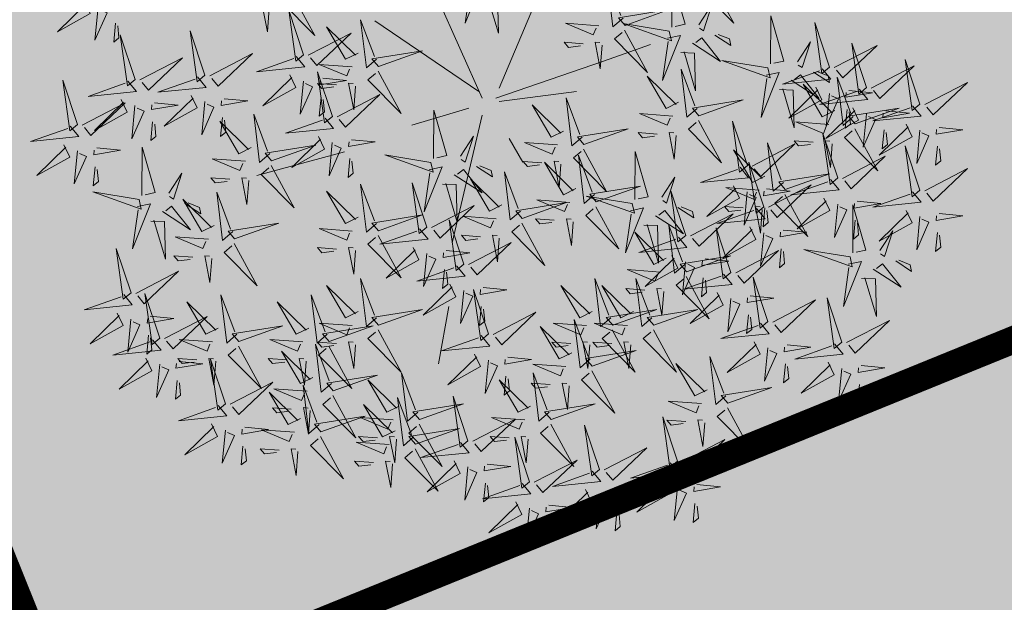
# Model space of a CAD drawing. Units: inches. Extents: x 544890 to 550000, y 6581877 to 6585018.
# Drawn here: x 547219 to 547222, y 6582468 to 6582470 of the extents above; entities that cross this region are included whole.
import ezdxf

# ---------------------------------------------------------------- set-up
doc = ezdxf.new("R2010")
doc.units = ezdxf.units.IN
doc.header["$MEASUREMENT"] = 0
for name, color, linetype in [('+PUUD', 86, 'Continuous'), ('1sillused', 7, 'Continuous'), ('dp_transp_tee_avalikuks', 174, 'Continuous')]:
    doc.layers.add(name, color=color, linetype=linetype)
doc.layers.add('_hoone alune pind_Pen_No__1', color=7, linetype='Continuous', lineweight=13)
doc.layers.add('OPT-plan.haljastus', color=7, linetype='Continuous', lineweight=9)

# ---------------------------------------------------------------- blocks, each defined once
blk = doc.blocks.new('dsfsdf')
at = {"layer": '+PUUD', "color": 32, "lineweight": 13}
for p, q in [((545104.8467, 6584745.7646), (545105.0814, 6584746.3228)), ((545104.7908, 6584745.7311), (545104.5561, 6584746.2558)), ((545104.7796, 6584745.7535), (545104.4332, 6584745.9879)), ((545105.1932, 6584745.8539), (545105.3497, 6584745.9097)), ((545104.8355, 6584745.7311), (545105.1932, 6584745.8539)), ((545104.8467, 6584745.72), (545105.1038, 6584745.7535)), ((545104.7461, 6584745.6976), (545104.5561, 6584745.6418)), ((545104.7908, 6584745.6753), (545104.6902, 6584745.2511)), ((545104.8802, 6584745.5972), (545104.9249, 6584745.519)), ((545104.3326, 6584745.5525), (545104.042, 6584745.4744)), ((545104.6791, 6584745.039), (545104.6455, 6584744.8493))]:
    blk.add_line(p, q, dxfattribs=at)
at = {"layer": '+PUUD', "lineweight": 13}
for points in [[(545104.7504, 6584746.121), (545104.7942, 6584746.1302), (545104.7342, 6584745.9807), (545104.7527, 6584746.1101)], [(545105.2588, 6584745.9971), (545105.2249, 6584745.968), (545105.2054, 6584746.1279), (545105.2515, 6584746.0056)], [(545105.4207, 6584745.9675), (545105.4214, 6584746.1273), (545105.4645, 6584745.9767), (545105.4317, 6584745.9698)], [(545105.5504, 6584746.1208), (545105.6268, 6584745.9804), (545105.5165, 6584746.0916), (545105.5419, 6584746.1135)], [(545104.7947, 6584746.0733), (545104.8408, 6584746.0716), (545104.8442, 6584745.9468), (545104.8057, 6584746.0756)], [(545104.0827, 6584746.0301), (545104.0767, 6584745.9513), (545104.0597, 6584746.0397), (545104.0754, 6584746.0385)], [(545105.5105, 6584745.975), (545105.5537, 6584746.0411), (545105.5261, 6584745.9554), (545105.5128, 6584745.964)], [(545104.197, 6584745.8754), (545104.1476, 6584746.023), (545104.1712, 6584745.8541), (545104.197, 6584745.8754)], [(545105.2649, 6584745.9729), (545105.4114, 6584746.0253), (545105.243, 6584745.9983), (545105.2649, 6584745.9729)], [(545105.7484, 6584745.8448), (545105.7491, 6584746.0046), (545105.7922, 6584745.854), (545105.7593, 6584745.8471)], [(545104.3778, 6584745.8812), (545104.3366, 6584745.8606), (545104.2736, 6584745.9683), (545104.3694, 6584745.874)], [(545104.4396, 6584745.8608), (545104.4057, 6584745.8316), (545104.3862, 6584745.9915), (545104.4324, 6584745.8692)], [(545105.1776, 6584745.9715), (545105.0674, 6584745.9798), (545105.1595, 6584745.9412), (545105.1692, 6584745.9642)], [(545105.4121, 6584745.9543), (545105.2584, 6584745.979), (545105.419, 6584745.9215), (545105.4121, 6584745.9543)], [(545105.9446, 6584745.8345), (545105.8952, 6584745.9821), (545105.9187, 6584745.8132), (545105.9446, 6584745.8345)], [(545104.2127, 6584745.8739), (545104.3546, 6584745.9475), (545104.2412, 6584745.8394), (545104.2198, 6584745.8653)], [(545105.2637, 6584745.9572), (545105.3401, 6584745.8168), (545105.2298, 6584745.928), (545105.2552, 6584745.9499)], [(545105.4058, 6584745.9301), (545105.4495, 6584745.9393), (545105.3896, 6584745.7898), (545105.4081, 6584745.9192)], [(545105.5635, 6584745.9405), (545105.6164, 6584745.906), (545105.6118, 6584745.9278), (545105.5744, 6584745.9428)], [(545105.1256, 6584745.9121), (545105.0626, 6584745.9168), (545105.0771, 6584745.8999), (545105.1171, 6584745.9048)], [(545105.1886, 6584745.9073), (545105.1826, 6584745.8286), (545105.1656, 6584745.917), (545105.1813, 6584745.9158)], [(545105.4892, 6584745.9134), (545105.5818, 6584745.8531), (545105.5197, 6584745.9313), (545105.5001, 6584745.9157)], [(545105.8382, 6584745.8522), (545105.8814, 6584745.9184), (545105.8537, 6584745.8327), (545105.8405, 6584745.8413)], [(545105.9603, 6584745.833), (545106.1022, 6584745.9065), (545105.9887, 6584745.7985), (545105.9674, 6584745.8244)], [(545106.0674, 6584745.7663), (545106.0181, 6584745.9139), (545106.0416, 6584745.745), (545106.0674, 6584745.7663)], [(545104.1727, 6584745.8698), (545104.2011, 6584745.8353), (545104.0409, 6584745.8191), (545104.1641, 6584745.8627)], [(545104.4457, 6584745.8366), (545104.5923, 6584745.8889), (545104.4239, 6584745.8619), (545104.4457, 6584745.8366)], [(545105.4501, 6584745.8824), (545105.4961, 6584745.8807), (545105.4995, 6584745.7559), (545105.461, 6584745.8847)], [(545104.3585, 6584745.8352), (545104.2482, 6584745.8434), (545104.3403, 6584745.8049), (545104.35, 6584745.8279)], [(545105.7398, 6584745.8315), (545105.5861, 6584745.8563), (545105.7467, 6584745.7988), (545105.7398, 6584745.8315)], [(545106.0831, 6584745.7648), (545106.2251, 6584745.8384), (545106.1116, 6584745.7303), (545106.0903, 6584745.7562)], [(545106.2449, 6584745.7118), (545106.1955, 6584745.8594), (545106.2191, 6584745.6905), (545106.2449, 6584745.7118)], [(545104.2926, 6584745.6709), (545104.2432, 6584745.8185), (545104.2667, 6584745.6496), (545104.2926, 6584745.6709)], [(545105.4427, 6584745.7176), (545105.4016, 6584745.6969), (545105.3385, 6584745.8046), (545105.4343, 6584745.7103)], [(545105.5045, 6584745.6971), (545105.4706, 6584745.668), (545105.4511, 6584745.8279), (545105.4973, 6584745.7056)], [(545105.7334, 6584745.8074), (545105.7772, 6584745.8166), (545105.7172, 6584745.6671), (545105.7357, 6584745.7965)], [(545105.9202, 6584745.8289), (545105.9487, 6584745.7944), (545105.7884, 6584745.7782), (545105.9116, 6584745.8218)], [(545105.8169, 6584745.7907), (545105.9095, 6584745.7304), (545105.8474, 6584745.8085), (545105.8278, 6584745.793)], [(545105.8911, 6584745.8177), (545105.9441, 6584745.7832), (545105.9395, 6584745.8051), (545105.9021, 6584745.82)], [(545106.0233, 6584745.6699), (545105.9894, 6584745.6407), (545105.9699, 6584745.8006), (545106.0161, 6584745.6783)], [(545104.1966, 6584745.7882), (545104.1861, 6584745.6781), (545104.2266, 6584745.7694), (545104.2037, 6584745.7796)], [(545104.3064, 6584745.7757), (545104.2434, 6584745.7804), (545104.258, 6584745.7635), (545104.2979, 6584745.7684)], [(545104.261, 6584745.7978), (545104.3396, 6584745.7902), (545104.2509, 6584745.775), (545104.2524, 6584745.7907)], [(545105.9615, 6584745.6903), (545105.9204, 6584745.6697), (545105.8573, 6584745.7774), (545105.9531, 6584745.6831)], [(545106.2606, 6584745.7103), (545106.4025, 6584745.7838), (545106.2891, 6584745.6758), (545106.2677, 6584745.7016)], [(545104.3083, 6584745.6694), (545104.4502, 6584745.7429), (545104.3367, 6584745.6349), (545104.3154, 6584745.6607)], [(545105.7777, 6584745.7597), (545105.8238, 6584745.7579), (545105.8272, 6584745.6332), (545105.7887, 6584745.762)], [(545105.8985, 6584745.7676), (545105.9183, 6584745.726), (545105.8094, 6584745.6651), (545105.9056, 6584745.7589)], [(545106.0431, 6584745.7608), (545106.0715, 6584745.7263), (545105.9113, 6584745.71), (545106.0345, 6584745.7537)], [(545105.9442, 6584745.7473), (545105.9336, 6584745.6372), (545105.9741, 6584745.7285), (545105.9513, 6584745.7386)], [(545106.0085, 6584745.7569), (545106.0872, 6584745.7493), (545105.9984, 6584745.7341), (545105.9999, 6584745.7498)], [(545104.255, 6584745.7349), (545104.249, 6584745.672), (545104.2662, 6584745.6862), (545104.2621, 6584745.7263)], [(545105.0605, 6584745.6222), (545105.0193, 6584745.6015), (545104.9562, 6584745.7092), (545105.052, 6584745.6149)], [(545105.1223, 6584745.6017), (545105.0884, 6584745.5725), (545105.0689, 6584745.7324), (545105.115, 6584745.6102)], [(545105.5106, 6584745.6729), (545105.6572, 6584745.7253), (545105.4888, 6584745.6983), (545105.5106, 6584745.6729)], [(545106.2206, 6584745.7062), (545106.249, 6584745.6717), (545106.0888, 6584745.6555), (545106.212, 6584745.6991)], [(545104.6289, 6584745.5311), (545104.6295, 6584745.691), (545104.6726, 6584745.5403), (545104.6398, 6584745.5334)], [(545105.4234, 6584745.6715), (545105.3131, 6584745.6798), (545105.4052, 6584745.6412), (545105.4149, 6584745.6643)], [(545106.0214, 6584745.6994), (545106.0412, 6584745.6578), (545105.9322, 6584745.5969), (545106.0285, 6584745.6908)], [(545106.0025, 6584745.694), (545105.9965, 6584745.6311), (545106.0138, 6584745.6453), (545106.0096, 6584745.6854)], [(545106.0294, 6584745.6456), (545106.176, 6584745.698), (545106.0076, 6584745.671), (545106.0294, 6584745.6456)], [(545106.067, 6584745.6791), (545106.0565, 6584745.569), (545106.097, 6584745.6603), (545106.0741, 6584745.6705)], [(545106.1314, 6584745.6887), (545106.21, 6584745.6811), (545106.1213, 6584745.6659), (545106.1228, 6584745.6816)], [(545104.2682, 6584745.6653), (545104.2967, 6584745.6308), (545104.1365, 6584745.6146), (545104.2596, 6584745.6582)], [(545105.5094, 6584745.6572), (545105.5858, 6584745.5168), (545105.4755, 6584745.628), (545105.5009, 6584745.6499)], [(545105.6715, 6584745.5073), (545105.6221, 6584745.6549), (545105.6457, 6584745.486), (545105.6715, 6584745.5073)], [(545105.9422, 6584745.6443), (545105.8319, 6584745.6525), (545105.924, 6584745.614), (545105.9337, 6584745.637)], [(545106.1988, 6584745.6448), (545106.2187, 6584745.6032), (545106.1097, 6584745.5424), (545106.206, 6584745.6362)], [(545104.7187, 6584745.5386), (545104.7619, 6584745.6047), (545104.7342, 6584745.5191), (545104.721, 6584745.5277)], [(545105.1283, 6584745.5775), (545105.2749, 6584745.6298), (545105.1065, 6584745.6029), (545105.1283, 6584745.5775)], [(545105.3713, 6584745.6121), (545105.3083, 6584745.6168), (545105.3229, 6584745.5999), (545105.3628, 6584745.6048)], [(545105.4343, 6584745.6074), (545105.4283, 6584745.5286), (545105.4113, 6584745.617), (545105.4271, 6584745.6158)], [(545105.9719, 6584745.4663), (545105.9225, 6584745.614), (545105.946, 6584745.445), (545105.9719, 6584745.4663)], [(545106.0282, 6584745.6299), (545106.1047, 6584745.4895), (545105.9943, 6584745.6008), (545106.0197, 6584745.6226)], [(545106.1254, 6584745.6258), (545106.1194, 6584745.5629), (545106.1366, 6584745.5771), (545106.1325, 6584745.6172)], [(545106.2445, 6584745.6245), (545106.234, 6584745.5145), (545106.2745, 6584745.6058), (545106.2516, 6584745.6159)], [(545106.3089, 6584745.6342), (545106.3875, 6584745.6266), (545106.2988, 6584745.6114), (545106.3003, 6584745.6271)], [(545104.0907, 6584745.5229), (545104.2373, 6584745.5753), (545104.0689, 6584745.5483), (545104.0907, 6584745.5229)], [(545104.2465, 6584745.6039), (545104.2663, 6584745.5623), (545104.1574, 6584745.5015), (545104.2536, 6584745.5953)], [(545104.2922, 6584745.5836), (545104.2817, 6584745.4736), (545104.3221, 6584745.5649), (545104.2993, 6584745.575)], [(545104.3566, 6584745.5933), (545104.4352, 6584745.5857), (545104.3465, 6584745.5704), (545104.348, 6584745.5862)], [(545105.0411, 6584745.5761), (545104.9308, 6584745.5844), (545105.023, 6584745.5458), (545105.0326, 6584745.5688)], [(545105.6872, 6584745.5057), (545105.8291, 6584745.5793), (545105.7157, 6584745.4712), (545105.6943, 6584745.4971)], [(545105.7913, 6584745.4517), (545105.7573, 6584745.4226), (545105.7378, 6584745.5824), (545105.784, 6584745.4602)], [(545105.8901, 6584745.5848), (545105.8271, 6584745.5895), (545105.8417, 6584745.5726), (545105.8816, 6584745.5775)], [(545105.9531, 6584745.5801), (545105.9471, 6584745.5013), (545105.9301, 6584745.5897), (545105.9459, 6584745.5886)], [(545106.2449, 6584745.4254), (545106.1955, 6584745.573), (545106.2191, 6584745.4041), (545106.2449, 6584745.4254)], [(545105.1271, 6584745.5617), (545105.2036, 6584745.4213), (545105.0932, 6584745.5326), (545105.1187, 6584745.5544)], [(545105.1632, 6584745.4108), (545105.1293, 6584745.3816), (545105.1098, 6584745.5415), (545105.156, 6584745.4193)], [(545105.2979, 6584745.3948), (545105.2985, 6584745.5546), (545105.3416, 6584745.404), (545105.3088, 6584745.3971)], [(545105.7294, 6584745.4722), (545105.6883, 6584745.4515), (545105.6252, 6584745.5592), (545105.721, 6584745.4649)], [(545106.3029, 6584745.5713), (545106.2969, 6584745.5084), (545106.3141, 6584745.5226), (545106.31, 6584745.5627)], [(545104.3506, 6584745.5304), (545104.3446, 6584745.4675), (545104.3618, 6584745.4817), (545104.3577, 6584745.5218)], [(545104.7716, 6584745.5041), (545104.8246, 6584745.4696), (545104.82, 6584745.4915), (545104.7826, 6584745.5064)], [(545104.989, 6584745.5166), (545104.926, 6584745.5214), (545104.9406, 6584745.5044), (545104.9806, 6584745.5093)], [(545105.1014, 6584745.4313), (545105.0602, 6584745.4106), (545104.9972, 6584745.5183), (545105.0929, 6584745.424)], [(545105.0521, 6584745.5119), (545105.0461, 6584745.4332), (545105.029, 6584745.5216), (545105.0448, 6584745.5204)], [(545105.7261, 6584745.3709), (545105.6767, 6584745.5185), (545105.7003, 6584745.3496), (545105.7261, 6584745.3709)], [(545105.9876, 6584745.4648), (545106.1295, 6584745.5384), (545106.016, 6584745.4303), (545105.9947, 6584745.4562)], [(545104.6139, 6584745.4938), (545104.6576, 6584745.503), (545104.5977, 6584745.3535), (545104.6162, 6584745.4828)], [(545104.6974, 6584745.4771), (545104.79, 6584745.4167), (545104.7279, 6584745.4949), (545104.7083, 6584745.4794)], [(545104.9175, 6584745.3562), (545104.8836, 6584745.3271), (545104.8641, 6584745.487), (545104.9102, 6584745.3647)], [(545105.6472, 6584745.5017), (545105.6756, 6584745.4672), (545105.5154, 6584745.451), (545105.6386, 6584745.4946)], [(545105.7973, 6584745.4275), (545105.9439, 6584745.4798), (545105.7755, 6584745.4529), (545105.7973, 6584745.4275)], [(545106.2606, 6584745.4239), (545106.4025, 6584745.4975), (545106.2891, 6584745.3894), (545106.2677, 6584745.4153)], [(545104.4396, 6584745.3153), (545104.4057, 6584745.2862), (545104.3862, 6584745.4461), (545104.4324, 6584745.3238)], [(545104.6066, 6584745.3027), (545104.5572, 6584745.4503), (545104.5808, 6584745.2814), (545104.6066, 6584745.3027)], [(545104.6582, 6584745.446), (545104.7042, 6584745.4443), (545104.7076, 6584745.3196), (545104.6691, 6584745.4483)], [(545104.8557, 6584745.3767), (545104.8145, 6584745.356), (545104.7514, 6584745.4637), (545104.8472, 6584745.3694)], [(545105.3877, 6584745.4023), (545105.4309, 6584745.4684), (545105.4032, 6584745.3827), (545105.39, 6584745.3913)], [(545105.7418, 6584745.3694), (545105.8837, 6584745.4429), (545105.7703, 6584745.3349), (545105.7489, 6584745.3608)], [(545105.9475, 6584745.4608), (545105.976, 6584745.4263), (545105.8157, 6584745.41), (545105.9389, 6584745.4537)], [(545104.3778, 6584745.3358), (545104.3366, 6584745.3151), (545104.2736, 6584745.4228), (545104.3694, 6584745.3285)], [(545105.1693, 6584745.3866), (545105.3159, 6584745.4389), (545105.1475, 6584745.412), (545105.1693, 6584745.3866)], [(545105.4667, 6584745.2754), (545105.4173, 6584745.4231), (545105.4409, 6584745.2541), (545105.4667, 6584745.2754)], [(545105.6254, 6584745.4403), (545105.6453, 6584745.3987), (545105.5363, 6584745.3378), (545105.6325, 6584745.4317)], [(545105.7101, 6584745.4261), (545105.5998, 6584745.4344), (545105.6919, 6584745.3958), (545105.7016, 6584745.4188)], [(545105.6711, 6584745.42), (545105.6606, 6584745.3099), (545105.701, 6584745.4012), (545105.6782, 6584745.4114)], [(545105.7355, 6584745.4296), (545105.8141, 6584745.422), (545105.7254, 6584745.4068), (545105.7269, 6584745.4225)], [(545105.7961, 6584745.4117), (545105.8726, 6584745.2713), (545105.7622, 6584745.3826), (545105.7876, 6584745.4044)], [(545106.2206, 6584745.4199), (545106.249, 6584745.3854), (545106.0888, 6584745.3691), (545106.212, 6584745.4128)], [(545104.9236, 6584745.332), (545105.0701, 6584745.3844), (545104.9017, 6584745.3574), (545104.9236, 6584745.332)], [(545105.0821, 6584745.3852), (545104.9718, 6584745.3935), (545105.0639, 6584745.3549), (545105.0736, 6584745.3779)], [(545105.2892, 6584745.3816), (545105.1356, 6584745.4063), (545105.2961, 6584745.3488), (545105.2892, 6584745.3816)], [(545105.9258, 6584745.3994), (545105.9456, 6584745.3578), (545105.8367, 6584745.2969), (545105.9329, 6584745.3908)], [(545105.9715, 6584745.3791), (545105.9609, 6584745.269), (545106.0014, 6584745.3603), (545105.9786, 6584745.3705)], [(545106.0215, 6584745.2175), (545106.0221, 6584745.3774), (545106.0652, 6584745.2267), (545106.0324, 6584745.2198)], [(545106.0358, 6584745.3887), (545106.1145, 6584745.3811), (545106.0257, 6584745.3659), (545106.0272, 6584745.3816)], [(545104.4457, 6584745.2911), (545104.5923, 6584745.3435), (545104.4239, 6584745.3165), (545104.4457, 6584745.2911)], [(545104.6223, 6584745.3012), (545104.7642, 6584745.3747), (545104.6508, 6584745.2667), (545104.6294, 6584745.2926)], [(545105.2829, 6584745.3574), (545105.3266, 6584745.3666), (545105.2667, 6584745.2171), (545105.2852, 6584745.3465)], [(545105.3663, 6584745.3407), (545105.459, 6584745.2804), (545105.3968, 6584745.3586), (545105.3773, 6584745.343)], [(545105.4406, 6584745.3678), (545105.4935, 6584745.3333), (545105.4889, 6584745.3551), (545105.4515, 6584745.3701)], [(545105.4824, 6584745.2739), (545105.6243, 6584745.3475), (545105.5109, 6584745.2394), (545105.4895, 6584745.2653)], [(545105.7018, 6584745.3653), (545105.7302, 6584745.3308), (545105.57, 6584745.3146), (545105.6932, 6584745.3582)], [(545105.658, 6584745.3666), (545105.595, 6584745.3714), (545105.6096, 6584745.3544), (545105.6496, 6584745.3594)], [(545105.721, 6584745.3619), (545105.715, 6584745.2832), (545105.698, 6584745.3716), (545105.7138, 6584745.3704)], [(545105.7295, 6584745.3667), (545105.7235, 6584745.3038), (545105.7407, 6584745.3181), (545105.7366, 6584745.3581)], [(545106.1988, 6584745.3585), (545106.2187, 6584745.3169), (545106.1097, 6584745.256), (545106.206, 6584745.3499)], [(545106.3089, 6584745.3478), (545106.3875, 6584745.3402), (545106.2988, 6584745.325), (545106.3003, 6584745.3407)], [(545104.7295, 6584745.18), (545104.6801, 6584745.3276), (545104.7036, 6584745.1587), (545104.7295, 6584745.18)], [(545104.8363, 6584745.3306), (545104.7261, 6584745.3389), (545104.8182, 6584745.3003), (545104.8278, 6584745.3234)], [(545104.9224, 6584745.3163), (545104.9988, 6584745.1759), (545104.8884, 6584745.2871), (545104.9139, 6584745.309)], [(545105.03, 6584745.3257), (545104.967, 6584745.3305), (545104.9816, 6584745.3135), (545105.0215, 6584745.3184)], [(545105.3272, 6584745.3097), (545105.3732, 6584745.308), (545105.3766, 6584745.1832), (545105.3381, 6584745.312)], [(545106.0298, 6584745.3258), (545106.0238, 6584745.2629), (545106.0411, 6584745.2771), (545106.037, 6584745.3172)], [(545106.2445, 6584745.3382), (545106.234, 6584745.2281), (545106.2745, 6584745.3194), (545106.2516, 6584745.3296)], [(545104.3585, 6584745.2897), (545104.2482, 6584745.298), (545104.3403, 6584745.2594), (545104.35, 6584745.2825)], [(545104.5823, 6584745.2971), (545104.6107, 6584745.2626), (545104.4505, 6584745.2464), (545104.5736, 6584745.29)], [(545105.4018, 6584745.1995), (545105.3606, 6584745.1788), (545105.2975, 6584745.2865), (545105.3933, 6584745.1922)], [(545105.4636, 6584745.179), (545105.4297, 6584745.1498), (545105.4102, 6584745.3097), (545105.4563, 6584745.1874)], [(545105.6169, 6584745.1527), (545105.5675, 6584745.3003), (545105.5911, 6584745.1314), (545105.6169, 6584745.1527)], [(545105.68, 6584745.3039), (545105.6999, 6584745.2623), (545105.5909, 6584745.2015), (545105.6872, 6584745.2953)], [(545105.7257, 6584745.2837), (545105.7152, 6584745.1736), (545105.7557, 6584745.2649), (545105.7328, 6584745.275)], [(545105.7901, 6584745.2933), (545105.8687, 6584745.2857), (545105.78, 6584745.2705), (545105.7815, 6584745.2862)], [(545106.1113, 6584745.225), (545106.1545, 6584745.2911), (545106.1268, 6584745.2054), (545106.1135, 6584745.2141)], [(545106.3029, 6584745.2849), (545106.2969, 6584745.222), (545106.3141, 6584745.2362), (545106.31, 6584745.2763)], [(545104.7843, 6584745.2712), (545104.7213, 6584745.2759), (545104.7358, 6584745.259), (545104.7758, 6584745.2639)], [(545104.7452, 6584745.1785), (545104.8871, 6584745.252), (545104.7736, 6584745.144), (545104.7523, 6584745.1699)], [(545104.8473, 6584745.2665), (545104.8413, 6584745.1877), (545104.8242, 6584745.2761), (545104.84, 6584745.2749)], [(545105.4424, 6584745.2699), (545105.4708, 6584745.2354), (545105.3106, 6584745.2191), (545105.4338, 6584745.2628)], [(545104.6706, 6584745.2251), (545104.7492, 6584745.2175), (545104.6605, 6584745.2023), (545104.662, 6584745.218)], [(545105.6326, 6584745.1512), (545105.7745, 6584745.2248), (545105.6611, 6584745.1167), (545105.6397, 6584745.1426)], [(545105.7841, 6584745.2304), (545105.7781, 6584745.1675), (545105.7953, 6584745.1817), (545105.7912, 6584745.2218)], [(545106.0128, 6584745.2043), (545105.8591, 6584745.229), (545106.0197, 6584745.1715), (545106.0128, 6584745.2043)], [(545105.4206, 6584745.2085), (545105.4405, 6584745.1669), (545105.3315, 6584745.106), (545105.4278, 6584745.1999)], [(545105.4697, 6584745.1548), (545105.6162, 6584745.2071), (545105.4478, 6584745.1802), (545105.4697, 6584745.1548)], [(545105.4663, 6584745.1882), (545105.4558, 6584745.0781), (545105.4963, 6584745.1694), (545105.4734, 6584745.1796)], [(545105.5307, 6584745.1978), (545105.6093, 6584745.1902), (545105.5206, 6584745.175), (545105.5221, 6584745.1907)], [(545106.0065, 6584745.1801), (545106.0502, 6584745.1893), (545105.9903, 6584745.0399), (545106.0088, 6584745.1692)], [(545106.0899, 6584745.1635), (545106.1826, 6584745.1031), (545106.1204, 6584745.1813), (545106.1009, 6584745.1658)], [(545106.1642, 6584745.1905), (545106.2171, 6584745.156), (545106.2125, 6584745.1778), (545106.1751, 6584745.1928)], [(545104.6646, 6584745.1622), (545104.6586, 6584745.0993), (545104.6758, 6584745.1135), (545104.6717, 6584745.1536)], [(545105.3824, 6584745.1534), (545105.2722, 6584745.1617), (545105.3643, 6584745.1231), (545105.3739, 6584745.1461)], [(545105.5926, 6584745.1471), (545105.621, 6584745.1127), (545105.4608, 6584745.0964), (545105.5839, 6584745.14)], [(545105.2178, 6584745.0017), (545105.1839, 6584744.9726), (545105.1644, 6584745.1324), (545105.2106, 6584745.0102)], [(545105.3544, 6584745.0017), (545105.3205, 6584744.9726), (545105.301, 6584745.1324), (545105.3471, 6584745.0102)], [(545105.4685, 6584745.139), (545105.5449, 6584744.9986), (545105.4346, 6584745.1099), (545105.46, 6584745.1317)], [(545105.5247, 6584745.1349), (545105.5187, 6584745.072), (545105.5359, 6584745.0862), (545105.5318, 6584745.1263)], [(545105.7398, 6584744.9891), (545105.6904, 6584745.1367), (545105.7139, 6584744.9678), (545105.7398, 6584744.9891)], [(545106.0508, 6584745.1324), (545106.0968, 6584745.1307), (545106.1002, 6584745.0059), (545106.0617, 6584745.1347)], [(545104.7291, 6584745.0927), (545104.7185, 6584744.9827), (545104.759, 6584745.074), (545104.7362, 6584745.0841)], [(545104.8114, 6584744.9482), (545104.762, 6584745.0958), (545104.7855, 6584744.9269), (545104.8114, 6584744.9482)], [(545104.7935, 6584745.1024), (545104.8721, 6584745.0948), (545104.7833, 6584745.0796), (545104.7848, 6584745.0953)], [(545105.156, 6584745.0222), (545105.1149, 6584745.0015), (545105.0518, 6584745.1092), (545105.1476, 6584745.0149)], [(545105.3304, 6584745.0939), (545105.2674, 6584745.0986), (545105.2819, 6584745.0817), (545105.3219, 6584745.0866)], [(545105.3934, 6584745.0892), (545105.3874, 6584745.0104), (545105.3703, 6584745.0988), (545105.3861, 6584745.0977)], [(545105.5708, 6584745.0858), (545105.5906, 6584745.0442), (545105.4817, 6584744.9833), (545105.5779, 6584745.0771)], [(545105.6165, 6584745.0655), (545105.606, 6584744.9554), (545105.6464, 6584745.0467), (545105.6236, 6584745.0569)], [(545105.6809, 6584745.0751), (545105.7595, 6584745.0675), (545105.6708, 6584745.0523), (545105.6723, 6584745.068)], [(545105.7555, 6584744.9876), (545105.8974, 6584745.0611), (545105.7839, 6584744.9531), (545105.7626, 6584744.9789)], [(545105.9855, 6584744.9209), (545105.9361, 6584745.0685), (545105.9597, 6584744.8996), (545105.9855, 6584744.9209)], [(545104.7874, 6584745.0395), (545104.7814, 6584744.9766), (545104.7987, 6584744.9908), (545104.7946, 6584745.0309)], [(545105.2239, 6584744.9775), (545105.3705, 6584745.0299), (545105.2021, 6584745.0029), (545105.2239, 6584744.9775)], [(545105.3604, 6584744.9775), (545105.507, 6584745.0299), (545105.3386, 6584745.0029), (545105.3604, 6584744.9775)], [(545105.1367, 6584744.9761), (545105.0264, 6584744.9844), (545105.1185, 6584744.9458), (545105.1282, 6584744.9688)], [(545105.1496, 6584744.8654), (545105.1157, 6584744.8362), (545105.0962, 6584744.9961), (545105.1423, 6584744.8738)], [(545105.2732, 6584744.9761), (545105.1629, 6584744.9844), (545105.2551, 6584744.9458), (545105.2647, 6584744.9688)], [(545105.7154, 6584744.9835), (545105.7439, 6584744.949), (545105.5836, 6584744.9328), (545105.7068, 6584744.9764)], [(545105.6749, 6584745.0122), (545105.6689, 6584744.9493), (545105.6861, 6584744.9635), (545105.682, 6584745.0036)], [(545106.0012, 6584744.9194), (545106.1431, 6584744.9929), (545106.0297, 6584744.8849), (545106.0083, 6584744.9108)], [(545105.0878, 6584744.8858), (545105.0466, 6584744.8652), (545104.9835, 6584744.9729), (545105.0793, 6584744.8785)], [(545105.2227, 6584744.9617), (545105.2991, 6584744.8214), (545105.1888, 6584744.9326), (545105.2142, 6584744.9545)], [(545105.3592, 6584744.9617), (545105.4357, 6584744.8214), (545105.3253, 6584744.9326), (545105.3508, 6584744.9545)], [(545105.0846, 6584744.9167), (545105.0216, 6584744.9214), (545105.0362, 6584744.9045), (545105.0761, 6584744.9094)], [(545105.1476, 6584744.9119), (545105.1416, 6584744.8332), (545105.1246, 6584744.9216), (545105.1404, 6584744.9204)], [(545105.2211, 6584744.9167), (545105.1581, 6584744.9214), (545105.1727, 6584744.9045), (545105.2127, 6584744.9094)], [(545105.2842, 6584744.9119), (545105.2781, 6584744.8332), (545105.2611, 6584744.9216), (545105.2769, 6584744.9204)], [(545105.6937, 6584744.9221), (545105.7135, 6584744.8805), (545105.6046, 6584744.8197), (545105.7008, 6584744.9135)], [(545105.1557, 6584744.8411), (545105.3022, 6584744.8935), (545105.1338, 6584744.8665), (545105.1557, 6584744.8411)], [(545105.8038, 6584744.9115), (545105.8824, 6584744.9039), (545105.7936, 6584744.8887), (545105.7951, 6584744.9044)], [(545105.9612, 6584744.9153), (545105.9896, 6584744.8808), (545105.8294, 6584744.8646), (545105.9526, 6584744.9082)], [(545106.0495, 6584744.8433), (545106.1281, 6584744.8357), (545106.0394, 6584744.8205), (545106.0409, 6584744.8362)]]:
    blk.add_lwpolyline(points, dxfattribs=at)
at = {"layer": '+PUUD', "color": 78, "lineweight": 13}
for points in [[(545104.1578, 6584746.0799), (545104.2342, 6584745.9395), (545104.1239, 6584746.0507), (545104.1493, 6584746.0726)], [(545103.4683, 6584746.0539), (545103.4881, 6584746.0123), (545103.3792, 6584745.9514), (545103.4754, 6584746.0453)], [(545103.514, 6584746.0336), (545103.5035, 6584745.9235), (545103.5439, 6584746.0149), (545103.5211, 6584746.025)], [(545103.5724, 6584745.9804), (545103.5663, 6584745.9175), (545103.5836, 6584745.9317), (545103.5795, 6584745.9717)], [(545103.6372, 6584745.7936), (545103.5879, 6584745.9412), (545103.6114, 6584745.7723), (545103.6372, 6584745.7936)], [(545103.8693, 6584745.8072), (545103.82, 6584745.9549), (545103.8435, 6584745.7859), (545103.8693, 6584745.8072)], [(545103.8851, 6584745.8057), (545104.027, 6584745.8793), (545103.9135, 6584745.7712), (545103.8922, 6584745.7971)], [(545103.653, 6584745.7921), (545103.7949, 6584745.8656), (545103.6814, 6584745.7576), (545103.6601, 6584745.7835)], [(545103.845, 6584745.8017), (545103.8735, 6584745.7672), (545103.7132, 6584745.7509), (545103.8364, 6584745.7946)], [(545104.1509, 6584745.8085), (545104.1708, 6584745.7669), (545104.0618, 6584745.706), (545104.1581, 6584745.7998)], [(545104.4445, 6584745.8208), (545104.5209, 6584745.6804), (545104.4106, 6584745.7917), (545104.436, 6584745.8135)], [(545103.4461, 6584745.6436), (545103.3967, 6584745.7912), (545103.4203, 6584745.6223), (545103.4461, 6584745.6436)], [(545103.6129, 6584745.788), (545103.6414, 6584745.7535), (545103.4811, 6584745.7373), (545103.6043, 6584745.7809)], [(545104.3694, 6584745.771), (545104.3634, 6584745.6922), (545104.3464, 6584745.7806), (545104.3621, 6584745.7795)], [(545103.8233, 6584745.7403), (545103.8431, 6584745.6987), (545103.7341, 6584745.6378), (545103.8304, 6584745.7317)], [(545103.4618, 6584745.6421), (545103.6037, 6584745.7156), (545103.4903, 6584745.6076), (545103.4689, 6584745.6335)], [(545103.5912, 6584745.7267), (545103.611, 6584745.6851), (545103.5021, 6584745.6242), (545103.5983, 6584745.718)], [(545103.6368, 6584745.7064), (545103.6263, 6584745.5963), (545103.6668, 6584745.6876), (545103.644, 6584745.6977)], [(545103.7012, 6584745.716), (545103.7799, 6584745.7084), (545103.6911, 6584745.6932), (545103.6926, 6584745.7089)], [(545103.8689, 6584745.72), (545103.8584, 6584745.6099), (545103.8989, 6584745.7012), (545103.8761, 6584745.7114)], [(545103.9333, 6584745.7296), (545104.012, 6584745.722), (545103.9232, 6584745.7068), (545103.9247, 6584745.7225)], [(545104.0847, 6584745.5471), (545104.0508, 6584745.518), (545104.0313, 6584745.6779), (545104.0774, 6584745.5556)], [(545103.4218, 6584745.638), (545103.4502, 6584745.6035), (545103.29, 6584745.5873), (545103.4132, 6584745.6309)], [(545103.6952, 6584745.6531), (545103.6892, 6584745.5902), (545103.7064, 6584745.6044), (545103.7023, 6584745.6445)], [(545104.0229, 6584745.5676), (545103.9817, 6584745.5469), (545103.9186, 6584745.6546), (545104.0144, 6584745.5603)], [(545103.9273, 6584745.6667), (545103.9213, 6584745.6038), (545103.9385, 6584745.618), (545103.9344, 6584745.6581)], [(545103.4, 6584745.5767), (545103.4199, 6584745.5351), (545103.3109, 6584745.4742), (545103.4072, 6584745.568)], [(545103.4457, 6584745.5564), (545103.4352, 6584745.4463), (545103.4757, 6584745.5376), (545103.4528, 6584745.5477)], [(545103.5101, 6584745.566), (545103.5887, 6584745.5584), (545103.5, 6584745.5432), (545103.5015, 6584745.5589)], [(545103.6595, 6584745.4084), (545103.6602, 6584745.5683), (545103.7033, 6584745.4176), (545103.6705, 6584745.4107)], [(545104.6202, 6584745.5179), (545104.4666, 6584745.5426), (545104.6271, 6584745.4851), (545104.6202, 6584745.5179)], [(545104.0035, 6584745.5215), (545103.8932, 6584745.5298), (545103.9854, 6584745.4912), (545103.995, 6584745.5143)], [(545104.0895, 6584745.5072), (545104.166, 6584745.3668), (545104.0556, 6584745.478), (545104.0811, 6584745.4999)], [(545103.5041, 6584745.5031), (545103.4981, 6584745.4402), (545103.5153, 6584745.4544), (545103.5112, 6584745.4945)], [(545103.7493, 6584745.4159), (545103.7925, 6584745.482), (545103.7649, 6584745.3963), (545103.7516, 6584745.405)], [(545103.9514, 6584745.4621), (545103.8884, 6584745.4668), (545103.903, 6584745.4499), (545103.943, 6584745.4548)], [(545104.0145, 6584745.4574), (545104.0085, 6584745.3786), (545103.9914, 6584745.467), (545104.0072, 6584745.4658)], [(545103.6509, 6584745.3952), (545103.4972, 6584745.4199), (545103.6578, 6584745.3624), (545103.6509, 6584745.3952)], [(545103.9618, 6584745.2881), (545103.9279, 6584745.2589), (545103.9084, 6584745.4188), (545103.9545, 6584745.2965)], [(545103.6446, 6584745.371), (545103.6883, 6584745.3802), (545103.6284, 6584745.2308), (545103.6469, 6584745.3601)], [(545103.9, 6584745.3085), (545103.8588, 6584745.2879), (545103.7957, 6584745.3956), (545103.8915, 6584745.3013)], [(545103.8023, 6584745.3814), (545103.8552, 6584745.3469), (545103.8506, 6584745.3687), (545103.8132, 6584745.3837)], [(545103.728, 6584745.3544), (545103.8207, 6584745.294), (545103.7585, 6584745.3722), (545103.7389, 6584745.3567)], [(545105.1681, 6584745.3708), (545105.2445, 6584745.2304), (545105.1342, 6584745.3417), (545105.1596, 6584745.3635)], [(545103.6889, 6584745.3233), (545103.7349, 6584745.3216), (545103.7383, 6584745.1968), (545103.6998, 6584745.3256)], [(545103.9679, 6584745.2638), (545104.1144, 6584745.3162), (545103.946, 6584745.2892), (545103.9679, 6584745.2638)], [(545105.093, 6584745.321), (545105.087, 6584745.2423), (545105.07, 6584745.3307), (545105.0857, 6584745.3295)], [(545103.8806, 6584745.2625), (545103.7704, 6584745.2707), (545103.8625, 6584745.2321), (545103.8722, 6584745.2552)], [(545103.9667, 6584745.2481), (545104.0431, 6584745.1077), (545103.9328, 6584745.219), (545103.9582, 6584745.2408)], [(545104.4445, 6584745.2754), (545104.5209, 6584745.135), (545104.4106, 6584745.2462), (545104.436, 6584745.2681)], [(545103.6236, 6584745.0845), (545103.5742, 6584745.2322), (545103.5978, 6584745.0632), (545103.6236, 6584745.0845)], [(545104.3064, 6584745.2303), (545104.2434, 6584745.235), (545104.258, 6584745.2181), (545104.2979, 6584745.223)], [(545104.3694, 6584745.2256), (545104.3634, 6584745.1468), (545104.3464, 6584745.2352), (545104.3621, 6584745.234)], [(545104.5605, 6584745.2358), (545104.5804, 6584745.1942), (545104.4714, 6584745.1333), (545104.5676, 6584745.2271)], [(545104.6062, 6584745.2155), (545104.5957, 6584745.1054), (545104.6361, 6584745.1967), (545104.6133, 6584745.2068)], [(545103.8286, 6584745.203), (545103.7656, 6584745.2077), (545103.7801, 6584745.1908), (545103.8201, 6584745.1957)], [(545103.8916, 6584745.1983), (545103.8856, 6584745.1195), (545103.8686, 6584745.2079), (545103.8843, 6584745.2068)], [(545103.6393, 6584745.083), (545103.7812, 6584745.1566), (545103.6678, 6584745.0485), (545103.6464, 6584745.0744)], [(545104.7051, 6584745.1744), (545104.7336, 6584745.1399), (545104.5733, 6584745.1237), (545104.6965, 6584745.1673)], [(545104.4396, 6584745.0017), (545104.4057, 6584744.9726), (545104.3862, 6584745.1324), (545104.4324, 6584745.0102)], [(545103.7192, 6584744.9346), (545103.6698, 6584745.0822), (545103.6933, 6584744.9132), (545103.7192, 6584744.9346)], [(545104.3778, 6584745.0222), (545104.3366, 6584745.0015), (545104.2736, 6584745.1092), (545104.3694, 6584745.0149)], [(545104.6834, 6584745.113), (545104.7032, 6584745.0714), (545104.5943, 6584745.0106), (545104.6905, 6584745.1044)], [(545105.2926, 6584745.0222), (545105.2514, 6584745.0015), (545105.1883, 6584745.1092), (545105.2841, 6584745.0149)], [(545103.5993, 6584745.079), (545103.6277, 6584745.0445), (545103.4675, 6584745.0282), (545103.5906, 6584745.0719)], [(545103.9136, 6584744.9676), (545103.8725, 6584744.947), (545103.8094, 6584745.0547), (545103.9052, 6584744.9604)], [(545103.9754, 6584744.9472), (545103.9415, 6584744.918), (545103.922, 6584745.0779), (545103.9682, 6584744.9556)], [(545104.214, 6584744.9676), (545104.1728, 6584744.947), (545104.1097, 6584745.0547), (545104.2055, 6584744.9604)], [(545104.2758, 6584744.9472), (545104.2419, 6584744.918), (545104.2224, 6584745.0779), (545104.2685, 6584744.9556)], [(545103.5775, 6584745.0176), (545103.5974, 6584744.976), (545103.4884, 6584744.9151), (545103.5846, 6584745.009)], [(545104.4457, 6584744.9775), (545104.5923, 6584745.0299), (545104.4239, 6584745.0029), (545104.4457, 6584744.9775)], [(545104.8271, 6584744.9467), (545104.969, 6584745.0202), (545104.8555, 6584744.9122), (545104.8342, 6584744.938)], [(545103.6232, 6584744.9973), (545103.6127, 6584744.8872), (545103.6531, 6584744.9785), (545103.6303, 6584744.9887)], [(545103.6876, 6584745.0069), (545103.7662, 6584744.9993), (545103.6775, 6584744.9841), (545103.679, 6584744.9998)], [(545103.7349, 6584744.933), (545103.8768, 6584745.0066), (545103.7633, 6584744.8985), (545103.742, 6584744.9244)], [(545104.3585, 6584744.9761), (545104.2482, 6584744.9844), (545104.3403, 6584744.9458), (545104.35, 6584744.9688)], [(545103.9815, 6584744.923), (545104.1281, 6584744.9753), (545103.9597, 6584744.9483), (545103.9815, 6584744.923)], [(545104.2819, 6584744.923), (545104.4285, 6584744.9753), (545104.2601, 6584744.9483), (545104.2819, 6584744.923)], [(545104.4445, 6584744.9617), (545104.5209, 6584744.8214), (545104.4106, 6584744.9326), (545104.436, 6584744.9545)], [(545103.6948, 6584744.929), (545103.7233, 6584744.8945), (545103.563, 6584744.8782), (545103.6862, 6584744.9219)], [(545103.6816, 6584744.944), (545103.6756, 6584744.8811), (545103.6928, 6584744.8953), (545103.6887, 6584744.9354)], [(545103.8943, 6584744.9216), (545103.784, 6584744.9298), (545103.8761, 6584744.8913), (545103.8858, 6584744.9143)], [(545104.1946, 6584744.9216), (545104.0844, 6584744.9298), (545104.1765, 6584744.8913), (545104.1862, 6584744.9143)], [(545104.3064, 6584744.9167), (545104.2434, 6584744.9214), (545104.258, 6584744.9045), (545104.2979, 6584744.9094)], [(545104.3694, 6584744.9119), (545104.3634, 6584744.8332), (545104.3464, 6584744.9216), (545104.3621, 6584744.9204)], [(545104.787, 6584744.9426), (545104.8155, 6584744.9081), (545104.6553, 6584744.8919), (545104.7784, 6584744.9355)], [(545103.9803, 6584744.9072), (545104.0567, 6584744.7668), (545103.9464, 6584744.8781), (545103.9718, 6584744.8999)], [(545104.2276, 6584744.804), (545104.1865, 6584744.7833), (545104.1234, 6584744.891), (545104.2192, 6584744.7967)], [(545104.2895, 6584744.7835), (545104.2556, 6584744.7544), (545104.2361, 6584744.9143), (545104.2822, 6584744.792)], [(545104.2807, 6584744.9072), (545104.3571, 6584744.7668), (545104.2468, 6584744.8781), (545104.2722, 6584744.8999)], [(545105.7394, 6584744.9018), (545105.7288, 6584744.7918), (545105.7693, 6584744.8831), (545105.7465, 6584744.8932)], [(545103.6731, 6584744.8676), (545103.6929, 6584744.826), (545103.584, 6584744.7651), (545103.6802, 6584744.859)], [(545103.7832, 6584744.8569), (545103.8618, 6584744.8493), (545103.773, 6584744.8341), (545103.7745, 6584744.8498)], [(545103.8422, 6584744.8621), (545103.7792, 6584744.8668), (545103.7938, 6584744.8499), (545103.8337, 6584744.8548)], [(545103.9052, 6584744.8574), (545103.8992, 6584744.7786), (545103.8822, 6584744.867), (545103.898, 6584744.8659)], [(545103.9376, 6584744.7164), (545103.8882, 6584744.864), (545103.9118, 6584744.6951), (545103.9376, 6584744.7164)], [(545104.1426, 6584744.8621), (545104.0796, 6584744.8668), (545104.0941, 6584744.8499), (545104.1341, 6584744.8548)], [(545104.2056, 6584744.8574), (545104.1996, 6584744.7786), (545104.1826, 6584744.867), (545104.1983, 6584744.8659)], [(545104.7653, 6584744.8812), (545104.7851, 6584744.8396), (545104.6762, 6584744.7788), (545104.7724, 6584744.8726)], [(545104.811, 6584744.8609), (545104.8005, 6584744.7509), (545104.8409, 6584744.8422), (545104.8181, 6584744.8523)], [(545104.8754, 6584744.8706), (545104.954, 6584744.863), (545104.8653, 6584744.8478), (545104.8668, 6584744.8635)], [(545105.6001, 6584744.7426), (545105.5662, 6584744.7135), (545105.5467, 6584744.8734), (545105.5928, 6584744.7511)], [(545105.9394, 6584744.854), (545105.9593, 6584744.8124), (545105.8503, 6584744.7515), (545105.9466, 6584744.8453)], [(545103.7188, 6584744.8473), (545103.7082, 6584744.7372), (545103.7487, 6584744.8285), (545103.7259, 6584744.8387)], [(545105.0684, 6584744.8398), (545104.9581, 6584744.848), (545105.0503, 6584744.8094), (545105.0599, 6584744.8325)], [(545105.1544, 6584744.8254), (545105.2309, 6584744.685), (545105.1205, 6584744.7962), (545105.146, 6584744.8181)], [(545105.5383, 6584744.7631), (545105.4971, 6584744.7424), (545105.434, 6584744.8501), (545105.5298, 6584744.7558)], [(545105.7977, 6584744.8486), (545105.7917, 6584744.7857), (545105.809, 6584744.7999), (545105.8049, 6584744.84)], [(545105.9851, 6584744.8337), (545105.9746, 6584744.7236), (545106.0151, 6584744.8149), (545105.9922, 6584744.825)], [(545103.7771, 6584744.794), (545103.7711, 6584744.7311), (545103.7884, 6584744.7453), (545103.7843, 6584744.7854)], [(545103.9533, 6584744.7149), (545104.0952, 6584744.7884), (545103.9818, 6584744.6804), (545103.9604, 6584744.7062)], [(545104.2955, 6584744.7593), (545104.4421, 6584744.8117), (545104.2737, 6584744.7847), (545104.2955, 6584744.7593)], [(545104.5144, 6584744.7086), (545104.4732, 6584744.6879), (545104.4101, 6584744.7956), (545104.5059, 6584744.7013)], [(545104.5762, 6584744.6881), (545104.5423, 6584744.6589), (545104.5228, 6584744.8188), (545104.5689, 6584744.6966)], [(545104.9512, 6584744.7086), (545104.9101, 6584744.6879), (545104.847, 6584744.7956), (545104.9428, 6584744.7013)], [(545104.8694, 6584744.8077), (545104.8634, 6584744.7448), (545104.8806, 6584744.759), (545104.8765, 6584744.7991)], [(545105.013, 6584744.6881), (545104.9791, 6584744.6589), (545104.9596, 6584744.8188), (545105.0058, 6584744.6966)], [(545104.1867, 6584744.6677), (545104.1455, 6584744.647), (545104.0824, 6584744.7547), (545104.1782, 6584744.6604)], [(545104.2083, 6584744.7579), (545104.098, 6584744.7662), (545104.1901, 6584744.7276), (545104.1998, 6584744.7507)], [(545104.2485, 6584744.6472), (545104.2146, 6584744.618), (545104.1951, 6584744.7779), (545104.2412, 6584744.6556)], [(545105.0164, 6584744.7803), (545104.9533, 6584744.785), (545104.9679, 6584744.7681), (545105.0079, 6584744.773)], [(545105.0794, 6584744.7756), (545105.0734, 6584744.6968), (545105.0563, 6584744.7852), (545105.0721, 6584744.784)], [(545105.6062, 6584744.7184), (545105.7528, 6584744.7708), (545105.5844, 6584744.7438), (545105.6062, 6584744.7184)], [(545106.0435, 6584744.7804), (545106.0375, 6584744.7175), (545106.0547, 6584744.7317), (545106.0506, 6584744.7718)], [(545104.2943, 6584744.7436), (545104.3708, 6584744.6032), (545104.2604, 6584744.7144), (545104.2859, 6584744.7363)], [(545104.5625, 6584744.6063), (545104.5286, 6584744.5771), (545104.5091, 6584744.737), (545104.5552, 6584744.6147)], [(545104.7431, 6584744.5937), (545104.6937, 6584744.7413), (545104.7173, 6584744.5724), (545104.7431, 6584744.5937)], [(545105.519, 6584744.717), (545105.4087, 6584744.7253), (545105.5008, 6584744.6867), (545105.5105, 6584744.7098)], [(545103.9133, 6584744.7108), (545103.9417, 6584744.6763), (545103.7815, 6584744.6601), (545103.9047, 6584744.7037)], [(545104.1562, 6584744.6985), (545104.0932, 6584744.7032), (545104.1078, 6584744.6863), (545104.1478, 6584744.6912)], [(545104.2192, 6584744.6938), (545104.2132, 6584744.615), (545104.1962, 6584744.7034), (545104.212, 6584744.7022)], [(545104.5007, 6584744.6267), (545104.4595, 6584744.6061), (545104.3964, 6584744.7138), (545104.4922, 6584744.6195)], [(545104.5822, 6584744.6639), (545104.7288, 6584744.7162), (545104.5604, 6584744.6893), (545104.5822, 6584744.6639)], [(545105.0191, 6584744.6639), (545105.1657, 6584744.7162), (545104.9973, 6584744.6893), (545105.0191, 6584744.6639)], [(545105.605, 6584744.7027), (545105.6814, 6584744.5623), (545105.5711, 6584744.6735), (545105.5965, 6584744.6954)], [(545104.2546, 6584744.623), (545104.4011, 6584744.6753), (545104.2327, 6584744.6484), (545104.2546, 6584744.623)], [(545104.495, 6584744.6625), (545104.3847, 6584744.6708), (545104.4768, 6584744.6322), (545104.4865, 6584744.6552)], [(545104.7588, 6584744.5921), (545104.9007, 6584744.6657), (545104.7873, 6584744.5576), (545104.7659, 6584744.5835)], [(545104.9319, 6584744.6625), (545104.8216, 6584744.6708), (545104.9137, 6584744.6322), (545104.9234, 6584744.6552)], [(545105.4394, 6584744.5255), (545105.39, 6584744.6731), (545105.4136, 6584744.5042), (545105.4394, 6584744.5255)], [(545105.4669, 6584744.6576), (545105.4039, 6584744.6623), (545105.4184, 6584744.6454), (545105.4584, 6584744.6503)], [(545105.5299, 6584744.6529), (545105.5239, 6584744.5741), (545105.5069, 6584744.6625), (545105.5226, 6584744.6613)], [(545103.8915, 6584744.6494), (545103.9114, 6584744.6078), (545103.8024, 6584744.547), (545103.8987, 6584744.6408)], [(545103.9372, 6584744.6291), (545103.9267, 6584744.5191), (545103.9672, 6584744.6104), (545103.9443, 6584744.6205)], [(545104.0016, 6584744.6388), (545104.0802, 6584744.6312), (545103.9915, 6584744.6159), (545103.993, 6584744.6317)], [(545104.1673, 6584744.6216), (545104.0571, 6584744.6299), (545104.1492, 6584744.5913), (545104.1589, 6584744.6143)], [(545104.5686, 6584744.5821), (545104.7152, 6584744.6344), (545104.5468, 6584744.6075), (545104.5686, 6584744.5821)], [(545104.581, 6584744.6481), (545104.6575, 6584744.5077), (545104.5471, 6584744.619), (545104.5726, 6584744.6408)], [(545105.0179, 6584744.6481), (545105.0944, 6584744.5077), (545104.984, 6584744.619), (545105.0094, 6584744.6408)], [(545105.18, 6584744.4982), (545105.1306, 6584744.6458), (545105.1542, 6584744.4769), (545105.18, 6584744.4982)], [(545104.2534, 6584744.6072), (545104.3298, 6584744.4668), (545104.2195, 6584744.5781), (545104.2449, 6584744.5999)], [(545104.4429, 6584744.603), (545104.3799, 6584744.6078), (545104.3945, 6584744.5908), (545104.4345, 6584744.5958)], [(545104.506, 6584744.5983), (545104.4999, 6584744.5196), (545104.4829, 6584744.608), (545104.4987, 6584744.6068)], [(545104.8798, 6584744.603), (545104.8168, 6584744.6078), (545104.8314, 6584744.5908), (545104.8714, 6584744.5958)], [(545104.9479, 6584744.4573), (545104.8985, 6584744.6049), (545104.9221, 6584744.436), (545104.9479, 6584744.4573)], [(545104.9428, 6584744.5983), (545104.9368, 6584744.5196), (545104.9198, 6584744.608), (545104.9356, 6584744.6068)], [(545105.4551, 6584744.524), (545105.597, 6584744.5975), (545105.4836, 6584744.4895), (545105.4622, 6584744.5153)], [(545103.9956, 6584744.5759), (545103.9896, 6584744.513), (545104.0068, 6584744.5272), (545104.0027, 6584744.5672)], [(545104.1153, 6584744.5621), (545104.0523, 6584744.5669), (545104.0668, 6584744.5499), (545104.1068, 6584744.5548)], [(545104.1783, 6584744.5574), (545104.1723, 6584744.4786), (545104.1553, 6584744.567), (545104.171, 6584744.5659)], [(545104.4813, 6584744.5807), (545104.3711, 6584744.5889), (545104.4632, 6584744.5504), (545104.4729, 6584744.5734)], [(545104.5674, 6584744.5663), (545104.6438, 6584744.4259), (545104.5335, 6584744.5372), (545104.5589, 6584744.559)], [(545104.7188, 6584744.5881), (545104.7472, 6584744.5536), (545104.587, 6584744.5374), (545104.7102, 6584744.581)], [(545105.1957, 6584744.4967), (545105.3376, 6584744.5702), (545105.2242, 6584744.4622), (545105.2028, 6584744.4881)], [(545104.4293, 6584744.5212), (545104.3663, 6584744.5259), (545104.3808, 6584744.509), (545104.4208, 6584744.5139)], [(545104.4923, 6584744.5165), (545104.4863, 6584744.4377), (545104.4693, 6584744.5261), (545104.485, 6584744.525)], [(545104.697, 6584744.5267), (545104.7169, 6584744.4851), (545104.6079, 6584744.4242), (545104.7042, 6584744.5181)], [(545104.9636, 6584744.4558), (545105.1055, 6584744.5293), (545104.9921, 6584744.4213), (545104.9707, 6584744.4472)], [(545104.7427, 6584744.5064), (545104.7322, 6584744.3963), (545104.7727, 6584744.4876), (545104.7498, 6584744.4978)], [(545104.8071, 6584744.516), (545104.8857, 6584744.5084), (545104.797, 6584744.4932), (545104.7985, 6584744.5089)], [(545105.1557, 6584744.4926), (545105.1841, 6584744.4581), (545105.0239, 6584744.4419), (545105.1471, 6584744.4855)], [(545105.4151, 6584744.5199), (545105.4435, 6584744.4854), (545105.2833, 6584744.4692), (545105.4065, 6584744.5128)], [(545104.9236, 6584744.4517), (545104.952, 6584744.4172), (545104.7918, 6584744.401), (545104.915, 6584744.4446)], [(545104.8011, 6584744.4531), (545104.7951, 6584744.3902), (545104.8123, 6584744.4045), (545104.8082, 6584744.4445)], [(545105.1339, 6584744.4312), (545105.1538, 6584744.3897), (545105.0448, 6584744.3288), (545105.141, 6584744.4226)], [(545105.3933, 6584744.4585), (545105.4132, 6584744.4169), (545105.3042, 6584744.3561), (545105.4004, 6584744.4499)], [(545105.439, 6584744.4382), (545105.4285, 6584744.3282), (545105.4689, 6584744.4195), (545105.4461, 6584744.4296)], [(545105.5034, 6584744.4479), (545105.582, 6584744.4403), (545105.4933, 6584744.425), (545105.4948, 6584744.4408)], [(545105.1796, 6584744.411), (545105.1691, 6584744.3009), (545105.2095, 6584744.3922), (545105.1867, 6584744.4023)], [(545105.244, 6584744.4206), (545105.3226, 6584744.413), (545105.2339, 6584744.3978), (545105.2354, 6584744.4135)], [(545104.9018, 6584744.3903), (545104.9217, 6584744.3487), (545104.8127, 6584744.2879), (545104.9089, 6584744.3817)], [(545104.9475, 6584744.3701), (545104.937, 6584744.26), (545104.9774, 6584744.3513), (545104.9546, 6584744.3614)], [(545105.0119, 6584744.3797), (545105.0905, 6584744.3721), (545105.0018, 6584744.3569), (545105.0033, 6584744.3726)], [(545105.4974, 6584744.385), (545105.4914, 6584744.3221), (545105.5086, 6584744.3363), (545105.5045, 6584744.3763)], [(545105.238, 6584744.3577), (545105.232, 6584744.2948), (545105.2492, 6584744.309), (545105.2451, 6584744.3491)], [(545105.0059, 6584744.3168), (545104.9999, 6584744.2539), (545105.0171, 6584744.2681), (545105.013, 6584744.3082)]]:
    blk.add_lwpolyline(points, dxfattribs=at)
blk = doc.blocks.new('p5')
at = {"layer": '_hoone alune pind_Pen_No__1', "color": 7, "linetype": 'Continuous', "lineweight": 18, "flags": 128}
for points in [[(-5.6163, -0.4659), (-7.0024, 1.7338), (-2.7723, 4.3994), (-1.3861, 2.1997)], [(-4.2302, -2.6656), (-5.6163, -0.4659), (-1.3861, 2.1997), (0, 0)]]:
    blk.add_lwpolyline(points, close=True, dxfattribs=at)

msp = doc.modelspace()

# ---------------------------------------------------------------- hatches: boundary and pattern name
at = {"layer": '1sillused', "true_color": 0xd7ebd2}
h = msp.add_hatch(color=254, dxfattribs=at)
h.dxf.hatch_style = 1
h.paths.add_polyline_path([(547197.62427, 6582505.61279), (547199.13187, 6582510.35965), (547216.35328, 6582517.96009), (547248.16593, 6582525.89082), (547252.03963, 6582524.72207), (547260.82735, 6582509.6582), (547268.96818, 6582422.81105), (547228.63, 6582419.4), (547208.38022, 6582469.4001), (547206.00015, 6582483.5708), (547203.04634, 6582492.3705)])
at = {"layer": '1sillused', "true_color": 0xc7c8ca}
h = msp.add_hatch(color=9, dxfattribs=at)
h.dxf.hatch_style = 1
edge = h.paths.add_edge_path()
edge.add_arc((547273.17878, 6582419.67006), 6.58189, 36.79995, 97.889664)
edge.add_line((547272.27531, 6582426.18965), (547234.87818, 6582422.967))
edge.add_arc((547233.82343, 6582429.60024), 6.71658, 210.890119, 279.034918, ccw=False)
edge.add_line((547228.05957, 6582426.152), (547206.80736, 6582478.76476))
edge.add_arc((547203.69113, 6582477.03831), 3.56251, 28.98731, 99.06143)
edge.add_arc((547205.15857, 6582475.06994), 5.84941, 110.291015, 163.301162)
edge.add_arc((547166.51795, 6582474.23035), 33.13389, 4.36248, 21.525546)
edge.add_arc((547200.30082, 6582489.01321), 3.95657, 221.57341, 288.55494)
edge.add_line((547201.55986, 6582485.2623), (547210.24867, 6582489.02744))
edge.add_line((547210.24867, 6582489.02744), (547214.88038, 6582490.91086))
edge.add_line((547214.88038, 6582490.91086), (547222.66168, 6582471.6211))
edge.add_line((547222.66168, 6582471.6211), (547218.02997, 6582469.73768))
edge.add_line((547218.02997, 6582469.73768), (547219.00073, 6582467.32569))
edge.add_line((547219.00073, 6582467.32569), (547223.63244, 6582469.20911))
edge.add_line((547223.63244, 6582469.20911), (547231.41282, 6582449.91898))
edge.add_line((547231.41282, 6582449.91898), (547226.73668, 6582448.01749))
edge.add_line((547226.73668, 6582448.01749), (547227.71606, 6582445.609))
edge.add_line((547227.71606, 6582445.609), (547232.34777, 6582447.49242))
edge.add_line((547232.34777, 6582447.49242), (547239.19321, 6582430.62885))
edge.add_line((547239.19321, 6582430.62885), (547234.56146, 6582428.74541))
edge.add_arc((547235.5444, 6582429.13637), 1.05784, 201.68994, 273.86078)
edge.add_line((547235.61563, 6582428.08094), (547246.10432, 6582428.91243))
edge.add_arc((547246.33208, 6582431.85432), 2.9507, 265.57292, 387.68863)
edge.add_line((547248.94488, 6582433.22541), (547248.44149, 6582434.48336))
edge.add_line((547248.44149, 6582434.48336), (547253.28023, 6582436.26602))
edge.add_line((547253.28023, 6582436.26602), (547254.92873, 6582432.54938))
edge.add_arc((547258.72609, 6582434.17439), 4.13045, 203.16756, 279.4805)
edge.add_line((547259.40643, 6582430.10036), (547272.30439, 6582431.1218))
edge.add_arc((547272.52008, 6582436.27377), 5.15648, 267.60271, 341.39984)
edge.add_line((547277.40723, 6582434.62904), (547278.44911, 6582423.61277))

# ---------------------------------------------------------------- linework, layer by layer
at = {"layer": 'dp_transp_tee_avalikuks', "const_width": 0.1}
msp.add_lwpolyline([(547214.88038, 6582490.91086), (547222.66168, 6582471.6211), (547218.02997, 6582469.73768), (547219.00073, 6582467.32569), (547223.63244, 6582469.20911), (547231.41282, 6582449.91898), (547226.73668, 6582448.01749), (547227.71606, 6582445.609), (547232.34777, 6582447.49242), (547239.19321, 6582430.62885)], dxfattribs=at)

# ---------------------------------------------------------------- block references
at = {"layer": 'dp_transp_tee_avalikuks', "rotation": 349.91152486804}
msp.add_blockref('p5', (547224.61181, 6582466.80062, 57.547), dxfattribs=at)
at = {"layer": 'OPT-plan.haljastus', "lineweight": 9, "xscale": 1.096963308332194, "yscale": 1.096963308332194, "zscale": 1.096963308332194}
msp.add_blockref('dsfsdf', (-50739.44722, -640754.85596), dxfattribs=at)

doc.saveas('drawing.dxf')
